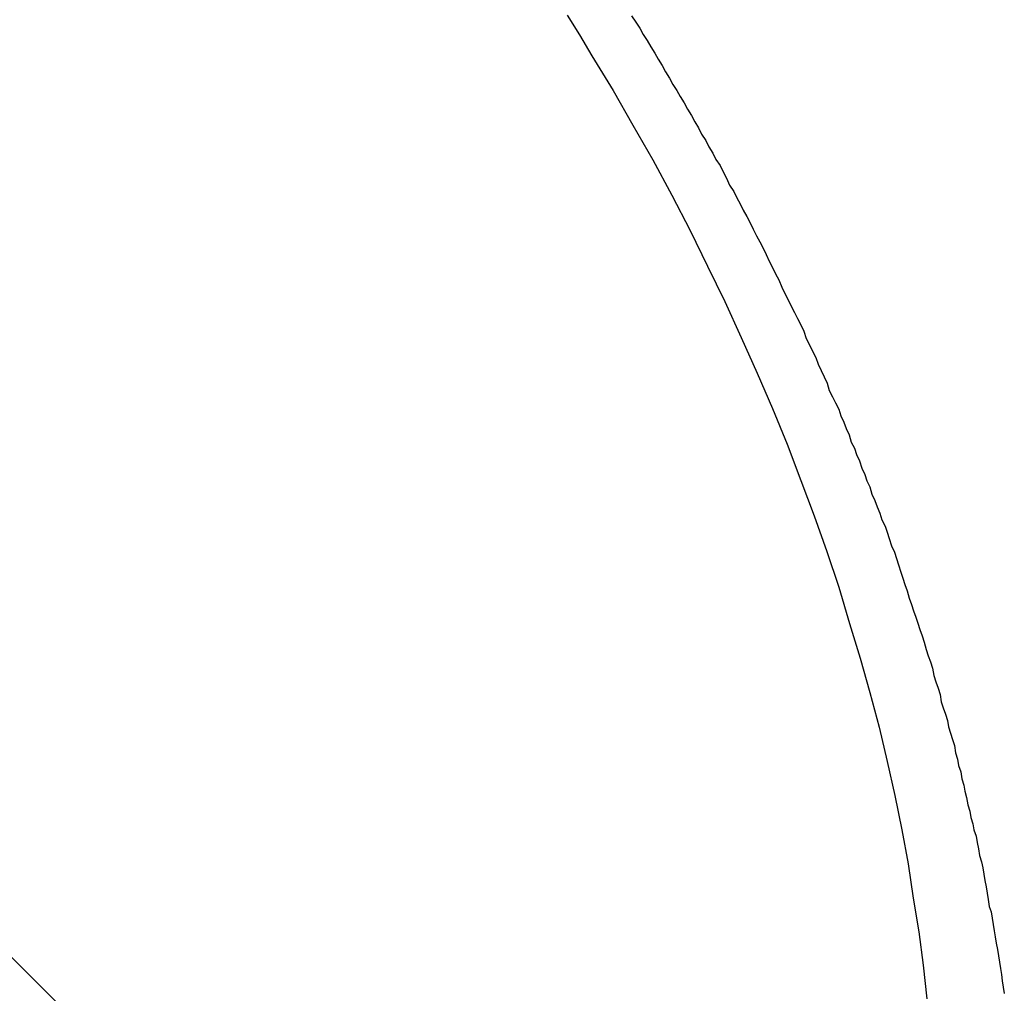
# Model space of a CAD drawing. Extents: x -42.8 to 42.8, y -44.1 to 44.1.
# Drawn here: x -20.8 to -20.5, y -12.5 to -12.2 of the extents above; entities that cross this region are included whole.
import ezdxf

# ---------------------------------------------------------------- set-up
doc = ezdxf.new("R2010")
doc.units = 0
doc.layers.get('0').update_dxf_attribs({"linetype": 'CONTINUOUS'})

msp = doc.modelspace()

# ---------------------------------------------------------------- linework, layer by layer
at = {"color": 0}
for points in [[(-20.6737, -12.645), (-21.4515, -11.8672)], [(-20.6737, -12.645), (-21.4515, -11.8672)], [(-20.6737, -12.645), (-21.4515, -11.8672)], [(-20.6737, -12.645), (-21.4515, -11.8672)], [(-20.6737, -12.645), (-21.4515, -11.8672)], [(-20.6737, -12.645), (-21.4515, -11.8672)], [(-20.6737, -12.645), (-21.4515, -11.8672)], [(-20.6737, -12.645), (-21.4515, -11.8672)], [(-20.6737, -12.645), (-21.4515, -11.8672)], [(-20.6737, -12.645), (-21.4515, -11.8672)], [(-20.6737, -12.645), (-21.4515, -11.8672)], [(-20.6737, -12.645), (-21.4515, -11.8672)], [(-20.6737, -12.645), (-21.4515, -11.8672)], [(-20.6737, -12.645), (-21.4515, -11.8672)], [(-20.6737, -12.645), (-21.4515, -11.8672)], [(-20.6737, -12.645), (-21.4515, -11.8672)], [(-20.6737, -12.645), (-21.4515, -11.8672)], [(-20.6737, -12.645), (-21.4515, -11.8672)], [(-20.6737, -12.645), (-21.4515, -11.8672)], [(-20.6737, -12.645), (-21.4515, -11.8672)], [(-20.6737, -12.645), (-21.4515, -11.8672)], [(-20.6639, -12.2252), (-20.6603, -12.2309), (-20.6568, -12.2369), (-20.6568, -12.2369), (-20.6507, -12.2468), (-20.645, -12.2568), (-20.6393, -12.2667), (-20.6339, -12.2769), (-20.6286, -12.287), (-20.6236, -12.2972), (-20.6187, -12.3074), (-20.614, -12.3177), (-20.6094, -12.3279), (-20.605, -12.3381), (-20.6008, -12.3483), (-20.5969, -12.3587), (-20.593, -12.3689), (-20.5894, -12.3791), (-20.586, -12.3893), (-20.5829, -12.3998), (-20.5829, -12.3998), (-20.5798, -12.4097), (-20.5771, -12.4196), (-20.5744, -12.4295), (-20.5721, -12.4394), (-20.5699, -12.4491), (-20.5679, -12.459), (-20.5661, -12.4687), (-20.5646, -12.4786), (-20.563, -12.4882), (-20.5618, -12.4978), (-20.5607, -12.5074)], [(-20.6454, -12.2254), (-20.6442, -12.2272), (-20.643, -12.229), (-20.6421, -12.2308), (-20.6409, -12.2325), (-20.6399, -12.2343), (-20.6387, -12.2361), (-20.6378, -12.2379), (-20.6366, -12.2397), (-20.6357, -12.2415), (-20.6345, -12.2433), (-20.6336, -12.2451), (-20.6336, -12.2451), (-20.6324, -12.2468), (-20.6315, -12.2486), (-20.6303, -12.2504), (-20.6294, -12.2522), (-20.6282, -12.254), (-20.6273, -12.2558), (-20.6262, -12.2576), (-20.6253, -12.2594), (-20.6241, -12.2612), (-20.6232, -12.263), (-20.6221, -12.2648), (-20.6212, -12.2666), (-20.62, -12.2684), (-20.6191, -12.2702), (-20.6182, -12.272), (-20.6173, -12.274), (-20.6173, -12.274), (-20.6161, -12.2758), (-20.6152, -12.2776), (-20.6143, -12.2794), (-20.6134, -12.2812), (-20.6123, -12.283), (-20.6114, -12.2848), (-20.6105, -12.2866), (-20.6096, -12.2885), (-20.6086, -12.2903), (-20.6077, -12.2921), (-20.6068, -12.2939), (-20.6059, -12.2958), (-20.605, -12.2976), (-20.6041, -12.2994), (-20.6032, -12.3012), (-20.6023, -12.3033), (-20.6023, -12.3033), (-20.6014, -12.3051), (-20.6005, -12.3069), (-20.5996, -12.3087), (-20.5987, -12.3105), (-20.5978, -12.3123), (-20.5969, -12.3141), (-20.596, -12.3159), (-20.5953, -12.318), (-20.5944, -12.3198), (-20.5935, -12.3216), (-20.5926, -12.3234), (-20.5919, -12.3254), (-20.591, -12.3272), (-20.5902, -12.329), (-20.5893, -12.3308), (-20.5887, -12.3329), (-20.5887, -12.3329), (-20.5878, -12.3347), (-20.5869, -12.3365), (-20.586, -12.3383), (-20.5854, -12.3402), (-20.5845, -12.342), (-20.5839, -12.3438), (-20.583, -12.3456), (-20.5824, -12.3477), (-20.5815, -12.3495), (-20.5809, -12.3513), (-20.58, -12.3531), (-20.5794, -12.3552), (-20.5785, -12.357), (-20.5779, -12.3588), (-20.5771, -12.3606), (-20.5765, -12.3627), (-20.5765, -12.3627), (-20.5756, -12.3645), (-20.575, -12.3663), (-20.5742, -12.3681), (-20.5736, -12.37), (-20.5727, -12.3718), (-20.5721, -12.3736), (-20.5715, -12.3754), (-20.5709, -12.3775), (-20.57, -12.3793), (-20.5694, -12.3811), (-20.5688, -12.3829), (-20.5682, -12.385), (-20.5676, -12.3868), (-20.567, -12.3886), (-20.5664, -12.3904), (-20.5658, -12.3925), (-20.5658, -12.3925), (-20.5651, -12.3943), (-20.5645, -12.3961), (-20.5639, -12.3979), (-20.5633, -12.3997), (-20.5627, -12.4015), (-20.5621, -12.4033), (-20.5615, -12.4051), (-20.5609, -12.4072), (-20.5603, -12.409), (-20.5597, -12.4108), (-20.5591, -12.4126), (-20.5587, -12.4147), (-20.5581, -12.4165), (-20.5575, -12.4183), (-20.5569, -12.4201), (-20.5566, -12.4222), (-20.5566, -12.4222), (-20.556, -12.424), (-20.5554, -12.4258), (-20.5548, -12.4276), (-20.5545, -12.4294), (-20.5539, -12.4312), (-20.5534, -12.433), (-20.5528, -12.4348), (-20.5525, -12.4369), (-20.5519, -12.4387), (-20.5516, -12.4405), (-20.551, -12.4423), (-20.5507, -12.4443), (-20.5501, -12.4461), (-20.5498, -12.4479), (-20.5493, -12.4497), (-20.549, -12.4518), (-20.549, -12.4518), (-20.5484, -12.4536), (-20.5481, -12.4554), (-20.5475, -12.4572), (-20.5472, -12.459), (-20.5466, -12.4608), (-20.5463, -12.4626), (-20.5459, -12.4644), (-20.5456, -12.4663), (-20.545, -12.4681), (-20.5447, -12.4699), (-20.5444, -12.4717), (-20.5441, -12.4735), (-20.5437, -12.4753), (-20.5434, -12.4771), (-20.5431, -12.4789), (-20.5428, -12.481), (-20.5428, -12.481), (-20.5423, -12.4825), (-20.542, -12.4843), (-20.5417, -12.4861), (-20.5414, -12.4879), (-20.5411, -12.4897), (-20.5408, -12.4915), (-20.5405, -12.4933), (-20.5402, -12.4951), (-20.5399, -12.4969), (-20.5396, -12.4987), (-20.5393, -12.5005), (-20.5391, -12.5023), (-20.5388, -12.5041), (-20.5385, -12.5059)]]:
    msp.add_lwpolyline(points, dxfattribs=at)

doc.saveas('drawing.dxf')
